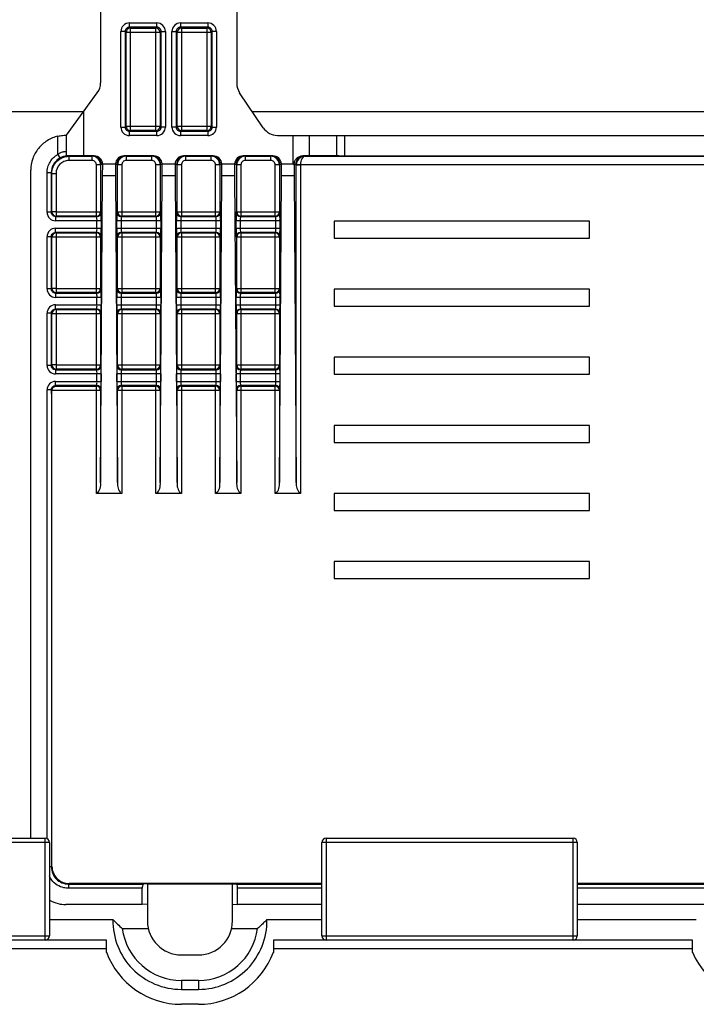
# Paper-space layout '_Back' of a CAD drawing. Units: millimetres. Extents: x -124 to 124, y -80 to 80.
# Drawn here: x -10 to 30, y -50 to 8 of the extents above; entities that cross this region are included whole.
import ezdxf

# ---------------------------------------------------------------- set-up
doc = ezdxf.new("R2010")
doc.units = ezdxf.units.MM

psp = doc.layouts.new('_Back')

# ---------------------------------------------------------------- linework, layer by layer
at = {"color": 7, "linetype": 'Continuous', "lineweight": 25}
for p, q in [((-5, 33.25), (-5, 4.624)), ((3, 27.319), (3, 4.594)), ((-3.307, 8.138), (-1.693, 8.138)), ((-3.307, 7.888), (-3.307, 8.138)), ((-1.693, 7.888), (-1.693, 8.138)), ((-0.307, 8.138), (1.307, 8.138)), ((-0.307, 8.138), (-0.307, 7.888)), ((1.307, 8.138), (1.307, 7.888)), ((-3.807, 2.024), (-3.807, 7.638)), ((-3.557, 7.638), (-3.807, 7.638)), ((-3.557, 7.638), (-3.557, 2.024)), ((-3.504, 7.586), (-3.557, 7.638)), ((-3.504, 2.077), (-3.504, 7.586)), ((-1.496, 7.586), (-3.504, 7.586)), ((-1.693, 7.888), (-3.307, 7.888)), ((-3.307, 7.888), (-3.254, 7.835)), ((-3.254, 7.835), (-1.746, 7.835)), ((-3.254, 7.835), (-3.254, 1.827)), ((-1.746, 7.835), (-1.693, 7.888)), ((-1.746, 1.827), (-1.746, 7.835)), ((-1.443, 7.638), (-1.496, 7.586)), ((-1.496, 7.586), (-1.496, 2.077)), ((-1.443, 7.638), (-1.193, 7.638)), ((-1.443, 2.024), (-1.443, 7.638)), ((-1.193, 7.638), (-1.193, 2.024)), ((-0.807, 2.024), (-0.807, 7.638)), ((-0.807, 7.638), (-0.557, 7.638)), ((-0.557, 7.638), (-0.557, 2.024)), ((-0.504, 7.586), (-0.557, 7.638)), ((-0.504, 2.077), (-0.504, 7.586)), ((1.504, 7.586), (-0.504, 7.586)), ((1.307, 7.888), (-0.307, 7.888)), ((-0.307, 7.888), (-0.254, 7.835)), ((-0.254, 7.835), (1.254, 7.835)), ((-0.254, 7.835), (-0.254, 1.827)), ((1.254, 7.835), (1.307, 7.888)), ((1.254, 1.827), (1.254, 7.835)), ((1.557, 7.638), (1.504, 7.586)), ((1.504, 7.586), (1.504, 2.077)), ((1.807, 7.638), (1.557, 7.638)), ((1.557, 2.024), (1.557, 7.638)), ((1.807, 7.638), (1.807, 2.024)), ((-7, 1.546), (-5.191, 4.036)), ((4.559, 1.978), (3.171, 4.035)), ((-13.8, 2.939), (-5.988, 2.939)), ((-6, 2.923), (-6, 0.331)), ((3.91, 2.939), (62.09, 2.939)), ((-3.807, 2.024), (-3.557, 2.024)), ((-3.557, 2.024), (-3.504, 2.077)), ((-3.504, 2.077), (-1.496, 2.077)), ((-3.254, 1.827), (-3.307, 1.774)), ((-3.307, 1.524), (-3.307, 1.774)), ((-3.307, 1.774), (-1.693, 1.774)), ((-1.746, 1.827), (-3.254, 1.827)), ((-1.693, 1.774), (-1.746, 1.827)), ((-1.693, 1.524), (-1.693, 1.774)), ((-1.496, 2.077), (-1.443, 2.024)), ((-1.193, 2.024), (-1.443, 2.024)), ((-0.557, 2.024), (-0.807, 2.024)), ((-0.557, 2.024), (-0.504, 2.077)), ((-0.504, 2.077), (1.504, 2.077)), ((-0.254, 1.827), (-0.307, 1.774)), ((-0.307, 1.774), (1.307, 1.774)), ((-0.307, 1.774), (-0.307, 1.524)), ((1.254, 1.827), (-0.254, 1.827)), ((1.307, 1.774), (1.254, 1.827)), ((1.307, 1.774), (1.307, 1.524)), ((1.504, 2.077), (1.557, 2.024)), ((1.557, 2.024), (1.807, 2.024)), ((-7.5, 0.425), (-7.5, 1.486)), ((-7, 0.331), (-7, 1.546)), ((-1.693, 1.524), (-3.307, 1.524)), ((1.307, 1.524), (-0.307, 1.524)), ((5.388, 1.537), (60.612, 1.537)), ((6.323, -0.139), (6.323, 1.537)), ((7.251, 1.537), (7.251, 0.331)), ((8.874, 0.342), (8.874, 1.537)), ((9.339, 1.537), (9.339, 0.337)), ((-7.379, 0.206), (-7.5, 0.425)), ((-5.376, 0.331), (-7, 0.331)), ((-7, 0.331), (-7, 0.33)), ((-6.864, 0.304), (-5.496, 0.304)), ((-6.864, 0.304), (-6.864, 0.054)), ((-5.496, 0.054), (-6.864, 0.054)), ((-5.496, 0.054), (-5.496, 0.304)), ((-1.876, 0.331), (-3.624, 0.331)), ((-3.504, 0.304), (-1.996, 0.304)), ((-3.504, 0.304), (-3.504, 0.054)), ((-1.996, 0.054), (-3.504, 0.054)), ((-1.996, 0.054), (-1.996, 0.304)), ((1.624, 0.331), (-0.124, 0.331)), ((-0.004, 0.304), (1.504, 0.304)), ((-0.004, 0.304), (-0.004, 0.054)), ((1.504, 0.054), (-0.004, 0.054)), ((1.504, 0.054), (1.504, 0.304)), ((5.124, 0.331), (3.376, 0.331)), ((3.496, 0.304), (5.004, 0.304)), ((3.496, 0.304), (3.496, 0.054)), ((5.004, 0.054), (3.496, 0.054)), ((5.004, 0.054), (5.004, 0.304)), ((9, 0.331), (6.879, 0.331)), ((6.991, 0.308), (59.174, 0.308)), ((9, 0.337), (8.874, 0.342)), ((9, 0.331), (9, 0.337)), ((9.339, 0.337), (59.121, 0.337)), ((-5.246, -3.204), (-5.246, -0.196)), ((-4.996, -0.196), (-5.246, -0.196)), ((-4.996, -0.196), (-4.996, -2.955)), ((-4.876, -0.169), (-4.963, -0.169)), ((-4.878, -0.839), (-4.876, -0.169)), ((-4.877, -0.139), (-4.123, -0.139)), ((-4.037, -0.169), (-4.124, -0.169)), ((-4.124, -0.169), (-4.122, -0.839)), ((-4.004, -2.955), (-4.004, -0.196)), ((-3.754, -0.196), (-4.004, -0.196)), ((-3.754, -0.196), (-3.754, -3.204)), ((-1.746, -3.204), (-1.746, -0.196)), ((-1.496, -0.196), (-1.746, -0.196)), ((-1.496, -0.196), (-1.496, -2.955)), ((-1.376, -0.169), (-1.463, -0.169)), ((-1.378, -0.839), (-1.376, -0.169)), ((-1.377, -0.139), (-0.623, -0.139)), ((-0.537, -0.169), (-0.624, -0.169)), ((-0.624, -0.169), (-0.622, -0.839)), ((-0.504, -2.955), (-0.504, -0.196)), ((-0.254, -0.196), (-0.504, -0.196)), ((-0.254, -0.196), (-0.254, -3.204)), ((1.754, -3.204), (1.754, -0.196)), ((2.004, -0.196), (1.754, -0.196)), ((2.004, -0.196), (2.004, -2.955)), ((2.124, -0.169), (2.037, -0.169)), ((2.122, -0.839), (2.124, -0.169)), ((2.123, -0.139), (2.877, -0.139)), ((2.963, -0.169), (2.876, -0.169)), ((2.876, -0.169), (2.878, -0.839)), ((2.996, -2.955), (2.996, -0.196)), ((3.246, -0.196), (2.996, -0.196)), ((3.246, -0.196), (3.246, -3.204)), ((5.254, -3.204), (5.254, -0.196)), ((5.504, -0.196), (5.254, -0.196)), ((5.504, -0.196), (5.504, -2.955)), ((5.624, -0.169), (5.537, -0.169)), ((5.622, -0.839), (5.624, -0.169)), ((5.623, -0.139), (6.323, -0.139)), ((6.376, -0.169), (6.376, -0.214)), ((6.463, -0.169), (6.376, -0.169)), ((6.376, -0.214), (6.378, -0.839)), ((6.496, -0.196), (6.463, -0.163)), ((6.496, -0.196), (6.496, -0.187)), ((6.496, -0.187), (6.746, -0.192)), ((6.496, -18.854), (6.496, -0.196)), ((6.746, -0.196), (6.496, -0.196)), ((59.254, -0.192), (6.746, -0.192)), ((6.746, -0.192), (6.746, -0.196)), ((6.746, -0.196), (6.746, -19.5)), ((-8.142, -2.983), (-8.142, -0.668)), ((-7.892, -0.668), (-8.142, -0.668)), ((-7.864, -0.696), (-7.892, -0.668)), ((-7.864, -0.696), (-7.614, -0.696)), ((-7.614, -0.696), (-7.614, -2.955)), ((-4.996, -18.854), (-4.878, -0.839)), ((-4.122, -0.839), (-4.878, -0.839)), ((-4.122, -0.839), (-4.004, -18.854)), ((-1.496, -18.854), (-1.378, -0.839)), ((-0.622, -0.839), (-1.378, -0.839)), ((-0.622, -0.839), (-0.504, -18.854)), ((2.004, -18.854), (2.122, -0.839)), ((2.878, -0.839), (2.122, -0.839)), ((2.878, -0.839), (2.996, -18.854)), ((5.504, -18.854), (5.622, -0.839)), ((6.378, -0.839), (5.622, -0.839)), ((6.378, -0.839), (6.496, -18.854)), ((-7.892, -2.983), (-8.142, -2.983)), ((-7.892, -2.983), (-7.864, -2.955)), ((-7.614, -2.955), (-7.864, -2.955)), ((-7.614, -3.204), (-7.642, -3.233)), ((-7.642, -3.233), (-7.642, -3.483)), ((-7.642, -3.233), (-5.218, -3.233)), ((-7.614, -2.955), (-7.614, -3.204)), ((-7.614, -2.955), (-4.996, -2.955)), ((-5.246, -3.204), (-7.614, -3.204)), ((-5.218, -3.233), (-5.246, -3.204)), ((-4.996, -2.955), (-4.968, -2.983)), ((-4.032, -2.983), (-4.004, -2.955)), ((-4.004, -2.955), (-1.496, -2.955)), ((-3.754, -3.204), (-3.782, -3.233)), ((-3.782, -3.233), (-1.718, -3.233)), ((-1.746, -3.204), (-3.754, -3.204)), ((-1.718, -3.233), (-1.746, -3.204)), ((-1.496, -2.955), (-1.468, -2.983)), ((-0.532, -2.983), (-0.504, -2.955)), ((-0.504, -2.955), (2.004, -2.955)), ((-0.254, -3.204), (-0.282, -3.233)), ((-0.282, -3.233), (1.782, -3.233)), ((1.754, -3.204), (-0.254, -3.204)), ((1.782, -3.233), (1.754, -3.204)), ((2.004, -2.955), (2.032, -2.983)), ((2.968, -2.983), (2.996, -2.955)), ((2.996, -2.955), (5.504, -2.955)), ((3.246, -3.204), (3.218, -3.233)), ((3.218, -3.233), (5.282, -3.233)), ((5.254, -3.204), (3.246, -3.204)), ((5.282, -3.233), (5.254, -3.204)), ((5.504, -2.955), (5.532, -2.983)), ((-4.959, -3.483), (-7.642, -3.483)), ((-7.642, -3.918), (-4.959, -3.918)), ((-7.642, -4.168), (-7.642, -3.918)), ((-5.209, -3.918), (-5.209, -3.483)), ((-4.959, -3.483), (-4.959, -3.918)), ((-4.041, -3.918), (-4.041, -3.483)), ((-1.459, -3.483), (-4.041, -3.483)), ((-4.041, -3.918), (-1.459, -3.918)), ((-3.791, -3.483), (-3.791, -3.918)), ((-1.709, -3.918), (-1.709, -3.483)), ((-1.459, -3.483), (-1.459, -3.918)), ((-0.541, -3.918), (-0.541, -3.483)), ((2.041, -3.483), (-0.541, -3.483)), ((-0.541, -3.918), (2.041, -3.918)), ((-0.291, -3.483), (-0.291, -3.918)), ((1.791, -3.918), (1.791, -3.483)), ((2.041, -3.483), (2.041, -3.918)), ((2.959, -3.918), (2.959, -3.483)), ((5.541, -3.483), (2.959, -3.483)), ((2.959, -3.918), (5.541, -3.918)), ((3.209, -3.483), (3.209, -3.918)), ((5.291, -3.918), (5.291, -3.483)), ((5.541, -3.483), (5.541, -3.918)), ((23.725, -3.5), (8.725, -3.5)), ((8.725, -3.5), (8.725, -4.5)), ((23.725, -4.5), (23.725, -3.5)), ((-7.892, -4.418), (-8.142, -4.418)), ((-7.864, -4.446), (-7.892, -4.418)), ((-7.614, -4.446), (-7.864, -4.446)), ((-5.218, -4.168), (-7.642, -4.168)), ((-7.642, -4.168), (-7.614, -4.196)), ((-7.614, -4.196), (-5.246, -4.196)), ((-7.614, -4.196), (-7.614, -4.446)), ((-4.996, -4.446), (-7.614, -4.446)), ((-5.246, -4.196), (-5.218, -4.168)), ((-5.246, -7.704), (-5.246, -4.196)), ((-4.968, -4.418), (-4.996, -4.446)), ((-4.996, -4.446), (-4.996, -7.455)), ((-4.004, -4.446), (-4.032, -4.418)), ((-4.004, -7.455), (-4.004, -4.446)), ((-1.496, -4.446), (-4.004, -4.446)), ((-1.718, -4.168), (-3.782, -4.168)), ((-3.782, -4.168), (-3.754, -4.196)), ((-3.754, -4.196), (-1.746, -4.196)), ((-3.754, -4.196), (-3.754, -7.704)), ((-1.746, -4.196), (-1.718, -4.168)), ((-1.746, -7.704), (-1.746, -4.196)), ((-1.468, -4.418), (-1.496, -4.446)), ((-1.496, -4.446), (-1.496, -7.455)), ((-0.504, -4.446), (-0.532, -4.418)), ((-0.504, -7.455), (-0.504, -4.446)), ((2.004, -4.446), (-0.504, -4.446)), ((1.782, -4.168), (-0.282, -4.168)), ((-0.282, -4.168), (-0.254, -4.196)), ((-0.254, -4.196), (1.754, -4.196)), ((-0.254, -4.196), (-0.254, -7.704)), ((1.754, -4.196), (1.782, -4.168)), ((1.754, -7.704), (1.754, -4.196)), ((2.032, -4.418), (2.004, -4.446)), ((2.004, -4.446), (2.004, -7.455)), ((2.996, -4.446), (2.968, -4.418)), ((2.996, -7.455), (2.996, -4.446)), ((5.504, -4.446), (2.996, -4.446)), ((5.282, -4.168), (3.218, -4.168)), ((3.218, -4.168), (3.246, -4.196)), ((3.246, -4.196), (5.254, -4.196)), ((3.246, -4.196), (3.246, -7.704)), ((5.254, -4.196), (5.282, -4.168)), ((5.254, -7.704), (5.254, -4.196)), ((5.532, -4.418), (5.504, -4.446)), ((5.504, -4.446), (5.504, -7.455)), ((8.725, -4.5), (23.725, -4.5)), ((-7.892, -7.483), (-8.142, -7.483)), ((-7.892, -7.483), (-7.864, -7.455)), ((-7.614, -7.455), (-7.864, -7.455)), ((-7.614, -7.455), (-7.614, -7.704)), ((-7.614, -7.455), (-4.996, -7.455)), ((-4.996, -7.455), (-4.968, -7.483)), ((-4.032, -7.483), (-4.004, -7.455)), ((-4.004, -7.455), (-1.496, -7.455)), ((-1.496, -7.455), (-1.468, -7.483)), ((-0.532, -7.483), (-0.504, -7.455)), ((-0.504, -7.455), (2.004, -7.455)), ((2.004, -7.455), (2.032, -7.483)), ((2.968, -7.483), (2.996, -7.455)), ((2.996, -7.455), (5.504, -7.455)), ((5.504, -7.455), (5.532, -7.483)), ((8.725, -7.5), (8.725, -8.5)), ((23.725, -7.5), (8.725, -7.5)), ((23.725, -8.5), (23.725, -7.5)), ((-7.614, -7.704), (-7.642, -7.733)), ((-7.642, -7.733), (-7.642, -7.983)), ((-7.642, -7.733), (-5.218, -7.733)), ((-4.959, -7.983), (-7.642, -7.983)), ((-5.246, -7.704), (-7.614, -7.704)), ((-5.218, -7.733), (-5.246, -7.704)), ((-5.209, -8.418), (-5.209, -7.983)), ((-4.959, -7.983), (-4.959, -8.418)), ((-4.041, -8.418), (-4.041, -7.983)), ((-1.459, -7.983), (-4.041, -7.983)), ((-3.791, -7.983), (-3.791, -8.418)), ((-3.754, -7.704), (-3.782, -7.733)), ((-3.782, -7.733), (-1.718, -7.733)), ((-1.746, -7.704), (-3.754, -7.704)), ((-1.718, -7.733), (-1.746, -7.704)), ((-1.709, -8.418), (-1.709, -7.983)), ((-1.459, -7.983), (-1.459, -8.418)), ((-0.541, -8.418), (-0.541, -7.983)), ((2.041, -7.983), (-0.541, -7.983)), ((-0.291, -7.983), (-0.291, -8.418)), ((-0.254, -7.704), (-0.282, -7.733)), ((-0.282, -7.733), (1.782, -7.733)), ((1.754, -7.704), (-0.254, -7.704)), ((1.782, -7.733), (1.754, -7.704)), ((1.791, -8.418), (1.791, -7.983)), ((2.041, -7.983), (2.041, -8.418)), ((2.959, -8.418), (2.959, -7.983)), ((5.541, -7.983), (2.959, -7.983)), ((3.209, -7.983), (3.209, -8.418)), ((3.246, -7.704), (3.218, -7.733)), ((3.218, -7.733), (5.282, -7.733)), ((5.254, -7.704), (3.246, -7.704)), ((5.282, -7.733), (5.254, -7.704)), ((5.291, -8.418), (5.291, -7.983)), ((5.541, -7.983), (5.541, -8.418)), ((-7.642, -8.418), (-4.959, -8.418)), ((-7.642, -8.668), (-7.642, -8.418)), ((-5.218, -8.668), (-7.642, -8.668)), ((-7.642, -8.668), (-7.614, -8.696)), ((-5.246, -8.696), (-5.218, -8.668)), ((-4.041, -8.418), (-1.459, -8.418)), ((-1.718, -8.668), (-3.782, -8.668)), ((-3.782, -8.668), (-3.754, -8.696)), ((-1.746, -8.696), (-1.718, -8.668)), ((-0.541, -8.418), (2.041, -8.418)), ((1.782, -8.668), (-0.282, -8.668)), ((-0.282, -8.668), (-0.254, -8.696)), ((1.754, -8.696), (1.782, -8.668)), ((2.959, -8.418), (5.541, -8.418)), ((5.282, -8.668), (3.218, -8.668)), ((3.218, -8.668), (3.246, -8.696)), ((5.254, -8.696), (5.282, -8.668)), ((8.725, -8.5), (23.725, -8.5)), ((-7.892, -8.918), (-8.142, -8.918)), ((-7.864, -8.946), (-7.892, -8.918)), ((-7.614, -8.946), (-7.864, -8.946)), ((-7.614, -8.696), (-5.246, -8.696)), ((-7.614, -8.696), (-7.614, -8.946)), ((-4.996, -8.946), (-7.614, -8.946)), ((-5.246, -12.204), (-5.246, -8.696)), ((-4.968, -8.918), (-4.996, -8.946)), ((-4.996, -8.946), (-4.996, -11.955)), ((-4.004, -8.946), (-4.032, -8.918)), ((-4.004, -11.955), (-4.004, -8.946)), ((-1.496, -8.946), (-4.004, -8.946)), ((-3.754, -8.696), (-1.746, -8.696)), ((-3.754, -8.696), (-3.754, -12.204)), ((-1.746, -12.204), (-1.746, -8.696)), ((-1.468, -8.918), (-1.496, -8.946)), ((-1.496, -8.946), (-1.496, -11.955)), ((-0.504, -8.946), (-0.532, -8.918)), ((-0.504, -11.955), (-0.504, -8.946)), ((2.004, -8.946), (-0.504, -8.946)), ((-0.254, -8.696), (1.754, -8.696)), ((-0.254, -8.696), (-0.254, -12.204)), ((1.754, -12.204), (1.754, -8.696)), ((2.032, -8.918), (2.004, -8.946)), ((2.004, -8.946), (2.004, -11.955)), ((2.996, -8.946), (2.968, -8.918)), ((2.996, -11.955), (2.996, -8.946)), ((5.504, -8.946), (2.996, -8.946)), ((3.246, -8.696), (5.254, -8.696)), ((3.246, -8.696), (3.246, -12.204)), ((5.254, -12.204), (5.254, -8.696)), ((5.532, -8.918), (5.504, -8.946)), ((5.504, -8.946), (5.504, -11.955)), ((8.725, -11.5), (8.725, -12.5)), ((23.725, -11.5), (8.725, -11.5)), ((23.725, -12.5), (23.725, -11.5)), ((-7.892, -11.983), (-8.142, -11.983)), ((-7.892, -11.983), (-7.864, -11.955)), ((-7.614, -11.955), (-7.864, -11.955)), ((-7.614, -11.955), (-7.614, -12.204)), ((-7.614, -11.955), (-4.996, -11.955)), ((-4.996, -11.955), (-4.968, -11.983)), ((-4.032, -11.983), (-4.004, -11.955)), ((-4.004, -11.955), (-1.496, -11.955)), ((-1.496, -11.955), (-1.468, -11.983)), ((-0.532, -11.983), (-0.504, -11.955)), ((-0.504, -11.955), (2.004, -11.955)), ((2.004, -11.955), (2.032, -11.983)), ((2.968, -11.983), (2.996, -11.955)), ((2.996, -11.955), (5.504, -11.955)), ((5.504, -11.955), (5.532, -11.983)), ((-7.614, -12.204), (-7.642, -12.233)), ((-7.642, -12.233), (-7.642, -12.483)), ((-7.642, -12.233), (-5.218, -12.233)), ((-4.959, -12.483), (-7.642, -12.483)), ((-5.246, -12.204), (-7.614, -12.204)), ((-5.218, -12.233), (-5.246, -12.204)), ((-5.209, -12.918), (-5.209, -12.483)), ((-4.959, -12.483), (-4.959, -12.918)), ((-4.041, -12.918), (-4.041, -12.483)), ((-1.459, -12.483), (-4.041, -12.483)), ((-3.791, -12.483), (-3.791, -12.918)), ((-3.754, -12.204), (-3.782, -12.233)), ((-3.782, -12.233), (-1.718, -12.233)), ((-1.746, -12.204), (-3.754, -12.204)), ((-1.718, -12.233), (-1.746, -12.204)), ((-1.709, -12.918), (-1.709, -12.483)), ((-1.459, -12.483), (-1.459, -12.918)), ((-0.541, -12.918), (-0.541, -12.483)), ((2.041, -12.483), (-0.541, -12.483)), ((-0.291, -12.483), (-0.291, -12.918)), ((-0.254, -12.204), (-0.282, -12.233)), ((-0.282, -12.233), (1.782, -12.233)), ((1.754, -12.204), (-0.254, -12.204)), ((1.782, -12.233), (1.754, -12.204)), ((1.791, -12.918), (1.791, -12.483)), ((2.041, -12.483), (2.041, -12.918)), ((2.959, -12.918), (2.959, -12.483)), ((5.541, -12.483), (2.959, -12.483)), ((3.209, -12.483), (3.209, -12.918)), ((3.246, -12.204), (3.218, -12.233)), ((3.218, -12.233), (5.282, -12.233)), ((5.254, -12.204), (3.246, -12.204)), ((5.282, -12.233), (5.254, -12.204)), ((5.291, -12.918), (5.291, -12.483)), ((5.541, -12.483), (5.541, -12.918)), ((8.725, -12.5), (23.725, -12.5)), ((-7.642, -12.918), (-4.959, -12.918)), ((-7.642, -13.168), (-7.642, -12.918)), ((-5.218, -13.168), (-7.642, -13.168)), ((-7.642, -13.168), (-7.613, -13.196)), ((-7.613, -13.196), (-5.246, -13.196)), ((-5.246, -13.196), (-5.218, -13.168)), ((-5.246, -19.5), (-5.246, -13.196)), ((-4.041, -12.918), (-1.459, -12.918)), ((-1.718, -13.168), (-3.782, -13.168)), ((-3.782, -13.168), (-3.754, -13.196)), ((-3.754, -13.196), (-1.746, -13.196)), ((-3.754, -13.196), (-3.754, -19.5)), ((-1.746, -13.196), (-1.718, -13.168)), ((-1.746, -19.5), (-1.746, -13.196)), ((-0.541, -12.918), (2.041, -12.918)), ((1.782, -13.168), (-0.282, -13.168)), ((-0.282, -13.168), (-0.254, -13.196)), ((-0.254, -13.196), (1.754, -13.196)), ((-0.254, -13.196), (-0.254, -19.5)), ((1.754, -13.196), (1.782, -13.168)), ((1.754, -19.5), (1.754, -13.196)), ((2.959, -12.918), (5.541, -12.918)), ((5.282, -13.168), (3.218, -13.168)), ((3.218, -13.168), (3.246, -13.196)), ((3.246, -13.196), (5.254, -13.196)), ((3.246, -13.196), (3.246, -19.5)), ((5.254, -13.196), (5.282, -13.168)), ((5.254, -19.5), (5.254, -13.196)), ((-7.892, -13.418), (-8.141, -13.418)), ((-7.859, -13.45), (-7.892, -13.418)), ((-4.996, -13.446), (-7.859, -13.446)), ((-4.968, -13.418), (-4.996, -13.446)), ((-4.996, -13.446), (-4.996, -18.854)), ((-4.004, -13.446), (-4.032, -13.418)), ((-4.004, -18.854), (-4.004, -13.446)), ((-1.496, -13.446), (-4.004, -13.446)), ((-1.468, -13.418), (-1.496, -13.446)), ((-1.496, -13.446), (-1.496, -18.854)), ((-0.504, -13.446), (-0.532, -13.418)), ((-0.504, -18.854), (-0.504, -13.446)), ((2.004, -13.446), (-0.504, -13.446)), ((2.032, -13.418), (2.004, -13.446)), ((2.004, -13.446), (2.004, -18.854)), ((2.996, -13.446), (2.968, -13.418)), ((2.996, -18.854), (2.996, -13.446)), ((5.504, -13.446), (2.996, -13.446)), ((5.532, -13.418), (5.504, -13.446)), ((5.504, -13.446), (5.504, -18.854)), ((8.725, -15.5), (8.725, -16.5)), ((23.725, -15.5), (8.725, -15.5)), ((23.725, -16.5), (23.725, -15.5)), ((8.725, -16.5), (23.725, -16.5)), ((-3.754, -19.5), (-5.246, -19.5)), ((-0.254, -19.5), (-1.746, -19.5)), ((3.246, -19.5), (1.754, -19.5)), ((6.746, -19.5), (5.254, -19.5)), ((8.725, -19.5), (8.725, -20.5)), ((23.725, -19.5), (8.725, -19.5)), ((23.725, -20.5), (23.725, -19.5)), ((8.725, -20.5), (23.725, -20.5)), ((8.725, -23.5), (8.725, -24.5)), ((23.725, -23.5), (8.725, -23.5)), ((23.725, -24.5), (23.725, -23.5)), ((8.725, -24.5), (23.725, -24.5)), ((-22.754, -39.761), (-8.254, -39.761)), ((-8.254, -45.737), (-8.254, -39.761)), ((8.254, -39.761), (8.254, -45.737)), ((8.254, -39.761), (22.754, -39.761)), ((22.754, -45.737), (22.754, -39.761)), ((-8.004, -40.011), (-23.004, -40.011)), ((-8.004, -40.011), (-8.004, -45.487)), ((23.004, -40.011), (8.004, -40.011)), ((8.004, -45.487), (8.004, -40.011)), ((23.004, -40.011), (23.004, -45.487)), ((-7.885, -41.447), (-7.853, -41.415)), ((-6.853, -42.414), (-6.885, -42.447)), ((-6.885, -42.447), (-6.885, -42.697)), ((-6.885, -42.447), (-2.48, -42.447)), ((-2.546, -42.697), (-6.885, -42.697)), ((8.004, -42.414), (-6.853, -42.414)), ((-2.546, -43.651), (-2.546, -42.697)), ((-2.25, -42.432), (-2.48, -42.447)), ((-2.25, -42.432), (-2.25, -44.614)), ((-2.25, -42.432), (2.75, -42.432)), ((2.75, -44.614), (2.75, -42.432)), ((2.75, -42.432), (2.98, -42.447)), ((3.046, -43.651), (3.046, -42.697)), ((34.3, -42.414), (23.004, -42.414)), ((-2.546, -43.651), (-7.04, -43.651)), ((-2.25, -43.632), (-2.546, -43.651)), ((2.75, -43.632), (3.046, -43.651)), ((8.004, -43.651), (3.046, -43.651)), ((31.704, -43.651), (23.004, -43.651)), ((-8.004, -44.537), (-4.273, -44.537)), ((4.773, -44.537), (8.004, -44.537)), ((23.004, -44.537), (29.996, -44.537)), ((-3.721, -45.061), (-2.199, -45.061)), ((2.699, -45.061), (4.221, -45.061)), ((-23.004, -45.487), (-8.004, -45.487)), ((8.004, -45.487), (23.004, -45.487)), ((-4.652, -45.737), (-30.264, -45.737)), ((-4.652, -46.261), (-30.264, -46.261)), ((-4.652, -46.461), (-4.652, -45.737)), ((29.764, -45.737), (5.152, -45.737)), ((5.152, -45.737), (5.152, -46.461)), ((29.764, -46.261), (5.152, -46.261)), ((29.764, -46.461), (29.764, -45.737)), ((-0.25, -46.614), (0.75, -46.614)), ((-0.25, -48.114), (-0.25, -48.638)), ((0.75, -48.114), (-0.25, -48.114)), ((0.75, -48.114), (0.75, -48.638)), ((-0.25, -48.638), (0.75, -48.638)), ((0.75, -49.514), (-0.25, -49.514))]:
    psp.add_line(p, q, dxfattribs=at)
at = {"color": 8, "linetype": 'Continuous', "lineweight": 25}
for p, q in [((-6.891, 0.331), (-6.864, 0.304)), ((-5.496, 0.304), (-5.469, 0.331)), ((-3.531, 0.331), (-3.504, 0.304)), ((-1.996, 0.304), (-1.969, 0.331)), ((-0.031, 0.331), (-0.004, 0.304)), ((1.504, 0.304), (1.531, 0.331)), ((3.469, 0.331), (3.496, 0.304)), ((5.004, 0.304), (5.031, 0.331)), ((6.969, 0.331), (6.991, 0.308)), ((-4.963, -0.163), (-4.996, -0.196)), ((-4.004, -0.196), (-4.037, -0.163)), ((-1.463, -0.163), (-1.496, -0.196)), ((-0.504, -0.196), (-0.537, -0.163)), ((2.037, -0.163), (2.004, -0.196)), ((2.996, -0.196), (2.963, -0.163)), ((5.537, -0.163), (5.504, -0.196)), ((-7.885, -41.447), (-8.004, -41.447)), ((2.98, -42.447), (8.004, -42.447)), ((8.004, -42.697), (3.046, -42.697)), ((23.004, -42.447), (31.77, -42.447)), ((31.704, -42.697), (23.004, -42.697))]:
    psp.add_line(p, q, dxfattribs=at)
at = {"color": 7, "linetype": 'Continuous', "lineweight": 25, "flags": 128}
for points in [[(6.991, 0.308), (6.944, 0.297), (6.898, 0.268), (6.856, 0.221), (6.819, 0.159), (6.789, 0.084), (6.766, -0.002), (6.751, -0.095), (6.746, -0.192)], [(-7.892, -0.668), (-7.892, -1.168), (-7.892, -2.983)], [(-7.864, -2.955), (-7.864, -2.455), (-7.864, -0.696)], [(-8.142, -7.483), (-8.142, -5.95), (-8.142, -4.418)], [(-7.892, -4.418), (-7.892, -4.918), (-7.892, -6.918), (-7.892, -7.483)], [(-7.864, -7.455), (-7.864, -6.955), (-7.864, -4.955), (-7.864, -4.446)], [(-7.614, -4.446), (-7.614, -5.95), (-7.614, -7.455)], [(-8.142, -11.983), (-8.142, -10.45), (-8.142, -8.918)], [(-7.892, -8.918), (-7.892, -9.418), (-7.892, -11.418), (-7.892, -11.983)], [(-7.864, -11.955), (-7.864, -11.455), (-7.864, -9.455), (-7.864, -8.946)], [(-7.614, -8.946), (-7.614, -10.45), (-7.614, -11.955)], [(-7.892, -13.418), (-7.891, -13.918), (-7.891, -15.918), (-7.89, -23.918), (-7.885, -41.447)], [(-7.853, -41.415), (-7.857, -27.889), (-7.859, -13.795), (-7.859, -13.45)]]:
    psp.add_lwpolyline(points, dxfattribs=at)
at = {"color": 8, "linetype": 'Continuous', "lineweight": 25, "flags": 128}
psp.add_lwpolyline([(-8.136, -39.796), (-8.139, -26.922), (-8.141, -13.418)], dxfattribs=at)
at = {"color": 7, "linetype": 'Continuous', "lineweight": 25}
for centre, radius, start, end in [((-3.307, 7.638), 0.5, 89.99701, 180.00299), ((-1.693, 7.638), 0.5, 359.99701, 90.00299), ((-0.307, 7.638), 0.5, 89.99701, 180.00299), ((1.307, 7.638), 0.5, 359.99701, 90.00299), ((-3.307, 7.638), 0.25, 89.97359, 180.02641), ((-3.254, 7.585), 0.25, 90.02044, 179.97956), ((-1.746, 7.585), 0.25, 0.02044, 89.97956), ((-1.693, 7.638), 0.25, 359.97359, 90.02641), ((-0.307, 7.638), 0.25, 89.97359, 180.02641), ((-0.254, 7.585), 0.25, 90.02044, 179.97956), ((1.254, 7.585), 0.25, 0.02044, 89.97956), ((1.307, 7.638), 0.25, 359.97359, 90.02641), ((-6, 4.624), 1, 324, 0), ((4, 4.594), 1, 180, 214), ((-3.307, 2.024), 0.5, 179.99701, 270.00299), ((-3.307, 2.024), 0.25, 179.97359, 270.02641), ((-3.254, 2.077), 0.25, 180.02044, 269.97956), ((-1.746, 2.077), 0.25, 270.02044, 359.97956), ((-1.693, 2.024), 0.5, 269.99701, 0.00299), ((-1.693, 2.024), 0.25, 269.97359, 0.02641), ((-0.307, 2.024), 0.5, 179.99701, 270.00299), ((-0.307, 2.024), 0.25, 179.97359, 270.02641), ((-0.254, 2.077), 0.25, 180.02044, 269.97956), ((1.254, 2.077), 0.25, 270.02044, 359.97956), ((1.307, 2.024), 0.5, 269.99701, 0.00299), ((1.307, 2.024), 0.25, 269.97359, 0.02641), ((5.388, 2.537), 1, 214, 270), ((-7.046, 1.807), 0.265, 268.6384, 279.89449), ((-5.496, -0.196), 0.5, 0.00872, 89.99128), ((-5.496, -0.196), 0.25, 359.99701, 90.00299), ((-5.463, -0.169), 0.5, 0.00436, 90.00436), ((-5.376, -0.169), 0.5, 3.47609, 90.00401), ((-3.624, -0.169), 0.5, 89.99599, 176.52391), ((-3.537, -0.169), 0.5, 89.99546, 179.99582), ((-3.504, -0.196), 0.5, 90.00872, 179.99128), ((-3.504, -0.196), 0.25, 89.99701, 180.00299), ((-1.996, -0.196), 0.5, 0.00872, 89.99128), ((-1.996, -0.196), 0.25, 359.99701, 90.00299), ((-1.963, -0.169), 0.5, 0.00436, 90.00436), ((-1.876, -0.169), 0.5, 3.47609, 90.00401), ((-0.124, -0.169), 0.5, 89.99599, 176.52391), ((-0.037, -0.169), 0.5, 89.99546, 179.99582), ((-0.004, -0.196), 0.5, 90.00872, 179.99128), ((-0.004, -0.196), 0.25, 89.99701, 180.00299), ((1.504, -0.196), 0.5, 0.00872, 89.99128), ((1.504, -0.196), 0.25, 359.99701, 90.00299), ((1.537, -0.169), 0.5, 0.00436, 90.00436), ((1.624, -0.169), 0.5, 3.47609, 90.00401), ((3.376, -0.169), 0.5, 89.99599, 176.52391), ((3.463, -0.169), 0.5, 89.99546, 179.99582), ((3.496, -0.196), 0.5, 90.00872, 179.99128), ((3.496, -0.196), 0.25, 89.99701, 180.00299), ((5.004, -0.196), 0.5, 0.00872, 89.99128), ((5.004, -0.196), 0.25, 359.99701, 90.00299), ((5.037, -0.169), 0.5, 0.00436, 90.00436), ((5.124, -0.169), 0.5, 3.47609, 90.00401), ((6.963, -0.169), 0.5, 89.99546, 179.99582), ((6.999, -0.195), 0.503, 90.84065, 179.16815), ((9.272, 14.338), 14.002, 268.373, 270.27286), ((-7.614, -2.954), 0.25, 180.02183, 269.97956), ((-5.246, -2.954), 0.25, 270.02044, 359.97956), ((-5.218, -2.983), 0.25, 270.02044, 359.97956), ((-7.079, -3.422), 1.871, 358.13316, 5.79649), ((-12.421, -3.361), 7.463, 359.06305, 2.90235), ((3.421, -3.361), 7.463, 177.09765, 180.93695), ((-3.782, -2.983), 0.25, 180.02044, 269.97956), ((-3.754, -2.954), 0.25, 180.02044, 269.97956), ((-1.921, -3.422), 1.871, 174.20351, 181.86684), ((-1.746, -2.954), 0.25, 270.02044, 359.97956), ((-1.718, -2.983), 0.25, 270.02044, 359.97956), ((-3.579, -3.422), 1.871, 358.13316, 5.79649), ((-8.921, -3.361), 7.463, 359.06305, 2.90235), ((6.921, -3.361), 7.463, 177.09765, 180.93695), ((-0.282, -2.983), 0.25, 180.02044, 269.97956), ((-0.254, -2.954), 0.25, 180.02044, 269.97956), ((1.579, -3.422), 1.871, 174.20351, 181.86684), ((1.754, -2.954), 0.25, 270.02044, 359.97956), ((1.782, -2.983), 0.25, 270.02044, 359.97956), ((-0.079, -3.422), 1.871, 358.13316, 5.79649), ((-5.421, -3.361), 7.463, 359.06305, 2.90235), ((10.421, -3.361), 7.463, 177.09765, 180.93695), ((3.218, -2.983), 0.25, 180.02044, 269.97956), ((3.246, -2.954), 0.25, 180.02044, 269.97956), ((5.079, -3.422), 1.871, 174.20351, 181.86684), ((5.254, -2.954), 0.25, 270.02044, 359.97956), ((5.282, -2.983), 0.25, 270.02044, 359.97956), ((3.421, -3.422), 1.871, 358.13316, 5.79649), ((-1.921, -3.361), 7.463, 359.06305, 2.90235), ((-7.079, -3.979), 1.871, 354.20351, 1.86684), ((-12.421, -4.04), 7.463, 357.09765, 0.93695), ((3.421, -4.04), 7.463, 179.06305, 182.90235), ((-1.921, -3.979), 1.871, 178.13316, 185.79649), ((-3.579, -3.979), 1.871, 354.20351, 1.86684), ((-8.921, -4.04), 7.463, 357.09765, 0.93695), ((6.921, -4.04), 7.463, 179.06305, 182.90235), ((1.579, -3.979), 1.871, 178.13316, 185.79649), ((-0.079, -3.979), 1.871, 354.20351, 1.86684), ((-5.421, -4.04), 7.463, 357.09765, 0.93695), ((10.421, -4.04), 7.463, 179.06305, 182.90235), ((5.079, -3.979), 1.871, 178.13316, 185.79649), ((3.421, -3.979), 1.871, 354.20351, 1.86684), ((-1.921, -4.04), 7.463, 357.09765, 0.93695), ((-7.614, -4.446), 0.25, 90.02044, 179.98166), ((-5.246, -4.446), 0.25, 0.02044, 89.97956), ((-5.218, -4.418), 0.25, 0.02044, 89.97956), ((-3.782, -4.418), 0.25, 90.02044, 179.97956), ((-3.754, -4.446), 0.25, 90.02044, 179.97956), ((-1.746, -4.446), 0.25, 0.02044, 89.97956), ((-1.718, -4.418), 0.25, 0.02044, 89.97956), ((-0.282, -4.418), 0.25, 90.02044, 179.97956), ((-0.254, -4.446), 0.25, 90.02044, 179.97956), ((1.754, -4.446), 0.25, 0.02044, 89.97956), ((1.782, -4.418), 0.25, 0.02044, 89.97956), ((3.218, -4.418), 0.25, 90.02044, 179.97956), ((3.246, -4.446), 0.25, 90.02044, 179.97956), ((5.254, -4.446), 0.25, 0.02044, 89.97956), ((5.282, -4.418), 0.25, 0.02044, 89.97956), ((-7.614, -7.454), 0.25, 180.02395, 269.97956), ((-5.246, -7.454), 0.25, 270.02044, 359.97956), ((-5.218, -7.483), 0.25, 270.02044, 359.97956), ((-12.421, -7.861), 7.463, 359.06305, 2.90235), ((3.421, -7.861), 7.463, 177.09765, 180.93695), ((-3.782, -7.483), 0.25, 180.02044, 269.97956), ((-3.754, -7.454), 0.25, 180.02044, 269.97956), ((-1.746, -7.454), 0.25, 270.02044, 359.97956), ((-1.718, -7.483), 0.25, 270.02044, 359.97956), ((-8.921, -7.861), 7.463, 359.06305, 2.90235), ((6.921, -7.861), 7.463, 177.09765, 180.93695), ((-0.282, -7.483), 0.25, 180.02044, 269.97956), ((-0.254, -7.454), 0.25, 180.02044, 269.97956), ((1.754, -7.454), 0.25, 270.02044, 359.97956), ((1.782, -7.483), 0.25, 270.02044, 359.97956), ((-5.421, -7.861), 7.463, 359.06305, 2.90235), ((10.421, -7.861), 7.463, 177.09765, 180.93695), ((3.218, -7.483), 0.25, 180.02044, 269.97956), ((3.246, -7.454), 0.25, 180.02044, 269.97956), ((5.254, -7.454), 0.25, 270.02044, 359.97956), ((5.282, -7.483), 0.25, 270.02044, 359.97956), ((-1.921, -7.861), 7.463, 359.06305, 2.90235), ((-7.079, -7.922), 1.871, 358.13316, 5.79649), ((-1.921, -7.922), 1.871, 174.20351, 181.86684), ((-3.579, -7.922), 1.871, 358.13316, 5.79649), ((1.579, -7.922), 1.871, 174.20351, 181.86684), ((-0.079, -7.922), 1.871, 358.13316, 5.79649), ((5.079, -7.922), 1.871, 174.20351, 181.86684), ((3.421, -7.922), 1.871, 358.13316, 5.79649), ((-7.079, -8.479), 1.871, 354.20351, 1.86684), ((-5.218, -8.918), 0.25, 0.02044, 89.97956), ((-12.421, -8.54), 7.463, 357.09765, 0.93695), ((3.421, -8.54), 7.463, 179.06305, 182.90235), ((-3.782, -8.918), 0.25, 90.02044, 179.97956), ((-1.921, -8.479), 1.871, 178.13316, 185.79649), ((-3.579, -8.479), 1.871, 354.20351, 1.86684), ((-1.718, -8.918), 0.25, 0.02044, 89.97956), ((-8.921, -8.54), 7.463, 357.09765, 0.93695), ((6.921, -8.54), 7.463, 179.06305, 182.90235), ((-0.282, -8.918), 0.25, 90.02044, 179.97956), ((1.579, -8.479), 1.871, 178.13316, 185.79649), ((-0.079, -8.479), 1.871, 354.20351, 1.86684), ((1.782, -8.918), 0.25, 0.02044, 89.97956), ((-5.421, -8.54), 7.463, 357.09765, 0.93695), ((10.421, -8.54), 7.463, 179.06305, 182.90235), ((3.218, -8.918), 0.25, 90.02044, 179.97956), ((5.079, -8.479), 1.871, 178.13316, 185.79649), ((3.421, -8.479), 1.871, 354.20351, 1.86684), ((5.282, -8.918), 0.25, 0.02044, 89.97956), ((-1.921, -8.54), 7.463, 357.09765, 0.93695), ((-7.614, -8.946), 0.25, 90.02044, 179.98377), ((-5.246, -8.946), 0.25, 0.02044, 89.97956), ((-3.754, -8.946), 0.25, 90.02044, 179.97956), ((-1.746, -8.946), 0.25, 0.02044, 89.97956), ((-0.254, -8.946), 0.25, 90.02044, 179.97956), ((1.754, -8.946), 0.25, 0.02044, 89.97956), ((3.246, -8.946), 0.25, 90.02044, 179.97956), ((5.254, -8.946), 0.25, 0.02044, 89.97956), ((-7.613, -11.954), 0.25, 180.02606, 269.97957), ((-5.246, -11.954), 0.25, 270.02044, 359.97956), ((-5.218, -11.983), 0.25, 270.02044, 359.97956), ((-12.421, -12.361), 7.463, 359.06305, 2.90235), ((3.421, -12.361), 7.463, 177.09765, 180.93695), ((-3.782, -11.983), 0.25, 180.02044, 269.97956), ((-3.754, -11.954), 0.25, 180.02044, 269.97956), ((-1.746, -11.954), 0.25, 270.02044, 359.97956), ((-1.718, -11.983), 0.25, 270.02044, 359.97956), ((-8.921, -12.361), 7.463, 359.06305, 2.90235), ((6.921, -12.361), 7.463, 177.09765, 180.93695), ((-0.282, -11.983), 0.25, 180.02044, 269.97956), ((-0.254, -11.954), 0.25, 180.02044, 269.97956), ((1.754, -11.954), 0.25, 270.02044, 359.97956), ((1.782, -11.983), 0.25, 270.02044, 359.97956), ((-5.421, -12.361), 7.463, 359.06305, 2.90235), ((10.421, -12.361), 7.463, 177.09765, 180.93695), ((3.218, -11.983), 0.25, 180.02044, 269.97956), ((3.246, -11.954), 0.25, 180.02044, 269.97956), ((5.254, -11.954), 0.25, 270.02044, 359.97956), ((5.282, -11.983), 0.25, 270.02044, 359.97956), ((-1.921, -12.361), 7.463, 359.06305, 2.90235), ((-7.079, -12.422), 1.871, 358.13316, 5.79649), ((-1.921, -12.422), 1.871, 174.20351, 181.86684), ((-3.579, -12.422), 1.871, 358.13316, 5.79649), ((1.579, -12.422), 1.871, 174.20351, 181.86684), ((-0.079, -12.422), 1.871, 358.13316, 5.79649), ((5.079, -12.422), 1.871, 174.20351, 181.86684), ((3.421, -12.422), 1.871, 358.13316, 5.79649), ((-5.246, -13.446), 0.25, 0.02044, 89.97956), ((-7.079, -12.979), 1.871, 354.20351, 1.86684), ((-5.218, -13.418), 0.25, 0.02044, 89.97956), ((-12.421, -13.04), 7.463, 357.09765, 0.93695), ((3.421, -13.04), 7.463, 179.06305, 182.90235), ((-3.782, -13.418), 0.25, 90.02044, 179.97956), ((-3.754, -13.446), 0.25, 90.02044, 179.97956), ((-1.921, -12.979), 1.871, 178.13316, 185.79649), ((-1.746, -13.446), 0.25, 0.02044, 89.97956), ((-3.579, -12.979), 1.871, 354.20351, 1.86684), ((-1.718, -13.418), 0.25, 0.02044, 89.97956), ((-8.921, -13.04), 7.463, 357.09765, 0.93695), ((6.921, -13.04), 7.463, 179.06305, 182.90235), ((-0.282, -13.418), 0.25, 90.02044, 179.97956), ((-0.254, -13.446), 0.25, 90.02044, 179.97956), ((1.579, -12.979), 1.871, 178.13316, 185.79649), ((1.754, -13.446), 0.25, 0.02044, 89.97956), ((-0.079, -12.979), 1.871, 354.20351, 1.86684), ((1.782, -13.418), 0.25, 0.02044, 89.97956), ((-5.421, -13.04), 7.463, 357.09765, 0.93695), ((10.421, -13.04), 7.463, 179.06305, 182.90235), ((3.218, -13.418), 0.25, 90.02044, 179.97956), ((3.246, -13.446), 0.25, 90.02044, 179.97956), ((5.079, -12.979), 1.871, 178.13316, 185.79649), ((5.254, -13.446), 0.25, 0.02044, 89.97956), ((3.421, -12.979), 1.871, 354.20351, 1.86684), ((5.282, -13.418), 0.25, 0.02044, 89.97956), ((-1.921, -13.04), 7.463, 357.09765, 0.93695), ((-5.744, -18.974), 0.757, 315.99659, 9.061), ((-3.149, -18.94), 0.86, 174.29196, 220.65045), ((-2.244, -18.974), 0.757, 315.99659, 9.061), ((0.351, -18.94), 0.86, 174.29196, 220.65045), ((1.256, -18.974), 0.757, 315.99659, 9.061), ((3.851, -18.94), 0.86, 174.29196, 220.65045), ((4.756, -18.974), 0.757, 315.99659, 9.061), ((7.351, -18.94), 0.86, 174.29196, 220.65045), ((-8.254, -40.011), 0.25, 0, 90), ((8.254, -40.011), 0.25, 90, 180), ((22.754, -40.011), 0.25, 0, 90), ((-2.254, -42.64), 0.298, 139.53039, 190.96587), ((2.754, -42.64), 0.298, 349.03413, 40.46961), ((-0.25, -44.614), 4.024, 178.90385, 270), ((0.75, -44.614), 4.024, 270, 1.09615), ((-0.25, -44.614), 3.5, 187.33264, 270), ((-0.25, -44.614), 2, 180, 270), ((0.75, -44.614), 2, 270, 0), ((0.75, -44.614), 3.5, 270, 352.66736), ((-8.254, -45.487), 0.25, 270, 0), ((8.254, -45.487), 0.25, 180, 270), ((22.754, -45.487), 0.25, 270, 360), ((-0.25, -44.814), 4.7, 200.50949, 270), ((0.75, -44.814), 4.7, 270, 339.49051), ((34.5, -44.314), 5.2, 204.38259, 270)]:
    psp.add_arc(centre, radius, start, end, dxfattribs=at)
for points, knots in [([(-7.5, 1.486), (-7.612, 1.461), (-7.723, 1.426), (-7.936, 1.338), (-8.038, 1.285), (-8.232, 1.163), (-8.325, 1.093), (-8.497, 0.94), (-8.576, 0.857), (-8.719, 0.678), (-8.784, 0.581), (-8.896, 0.379), (-8.943, 0.275), (-9.057, -0.049), (-9.097, -0.281), (-9.097, -0.513)], [0, 0, 0, 0, 0.125, 0.125, 0.25, 0.25, 0.375, 0.375, 0.5, 0.5, 0.625, 0.625, 0.75, 0.75, 1, 1, 1, 1]), ([(-7.5, 1.486), (-7.408, 1.507), (-7.317, 1.521), (-7.159, 1.537), (-7.094, 1.54), (-7.052, 1.542)], [0, 0, 0, 0, 0.5, 0.5, 1, 1, 1, 1]), ([(-7.5, 0.425), (-7.447, 0.469), (-7.388, 0.506), (-7.27, 0.56), (-7.21, 0.575), (-7.11, 0.589), (-7.069, 0.588), (-7.014, 0.586), (-7, 0.584), (-7, 0.586)], [0, 0, 0, 0, 0.25, 0.25, 0.5, 0.5, 0.75, 0.75, 1, 1, 1, 1]), ([(-8.142, -0.668), (-8.142, -0.556), (-8.127, -0.446), (-8.069, -0.233), (-8.025, -0.129), (-7.914, 0.061), (-7.844, 0.15), (-7.686, 0.304), (-7.598, 0.37), (-7.5, 0.425)], [0, 0, 0, 0, 0.25, 0.25, 0.5, 0.5, 0.75, 0.75, 1, 1, 1, 1]), ([(-7.379, 0.206), (-7.457, 0.163), (-7.527, 0.11), (-7.654, -0.014), (-7.709, -0.084), (-7.844, -0.312), (-7.892, -0.489), (-7.892, -0.668)], [0, 0, 0, 0, 0.25, 0.25, 0.5, 0.5, 1, 1, 1, 1]), ([(-7.864, -0.696), (-7.864, -0.432), (-7.755, -0.173), (-7.479, 0.104), (-7.368, 0.178), (-7.126, 0.278), (-6.996, 0.304), (-6.864, 0.304)], [0, 0, 0, 0, 0.5, 0.5, 0.75, 0.75, 1, 1, 1, 1]), ([(-6.864, 0.054), (-6.963, 0.054), (-7.06, 0.035), (-7.242, -0.041), (-7.325, -0.096), (-7.533, -0.304), (-7.614, -0.498), (-7.614, -0.696)], [0, 0, 0, 0, 0.25, 0.25, 0.5, 0.5, 1, 1, 1, 1]), ([(-7, 0.33), (-7.052, 0.323), (-7.113, 0.312), (-7.244, 0.271), (-7.313, 0.243), (-7.379, 0.206)], [0, 0, 0, 0, 0.5, 0.5, 1, 1, 1, 1]), ([(6.376, -0.169), (6.376, -0.1), (6.39, -0.032), (6.445, 0.093), (6.485, 0.15), (6.583, 0.242), (6.642, 0.277), (6.761, 0.321), (6.822, 0.331), (6.879, 0.331)], [0, 0, 0, 0, 0.25, 0.25, 0.5, 0.5, 0.75, 0.75, 1, 1, 1, 1]), ([(-9.09, -39.761), (-9.091, -36.216), (-9.094, -27.561), (-9.096, -14.478), (-9.097, -4.94), (-9.097, -0.513)], [0, 0, 0, 0, 0.270964, 0.661594, 1, 1, 1, 1]), ([(6.376, -0.214), (6.36, -0.191), (6.344, -0.168), (6.328, -0.146), (6.326, -0.143), (6.325, -0.141), (6.323, -0.139)], [0, 0, 0, 0, 0.00008296263, 0.00008296263, 0.00008296263, 0.00009190691, 0.00009190691, 0.00009190691, 0.00009190691]), ([(-8.142, -2.983), (-8.142, -3.115), (-8.088, -3.244), (-7.903, -3.428), (-7.774, -3.483), (-7.642, -3.483)], [0, 0, 0, 0, 0.5, 0.5, 1, 1, 1, 1]), ([(-7.642, -3.233), (-7.708, -3.233), (-7.773, -3.206), (-7.865, -3.113), (-7.892, -3.049), (-7.892, -2.983)], [0, 0, 0, 0, 0.5, 0.5, 1, 1, 1, 1]), ([(-7.642, -3.918), (-7.774, -3.918), (-7.904, -3.972), (-8.088, -4.157), (-8.142, -4.286), (-8.142, -4.418)], [0, 0, 0, 0, 0.5, 0.5, 1, 1, 1, 1]), ([(-7.892, -4.418), (-7.892, -4.352), (-7.865, -4.287), (-7.773, -4.195), (-7.708, -4.168), (-7.642, -4.168)], [0, 0, 0, 0, 0.5, 0.5, 1, 1, 1, 1]), ([(-8.142, -7.483), (-8.142, -7.615), (-8.088, -7.744), (-7.903, -7.928), (-7.774, -7.983), (-7.642, -7.983)], [0, 0, 0, 0, 0.5, 0.5, 1, 1, 1, 1]), ([(-7.642, -7.733), (-7.708, -7.733), (-7.773, -7.706), (-7.865, -7.613), (-7.892, -7.549), (-7.892, -7.483)], [0, 0, 0, 0, 0.5, 0.5, 1, 1, 1, 1]), ([(-7.642, -8.418), (-7.774, -8.418), (-7.903, -8.472), (-8.088, -8.657), (-8.142, -8.786), (-8.142, -8.918)], [0, 0, 0, 0, 0.5, 0.5, 1, 1, 1, 1]), ([(-7.892, -8.918), (-7.892, -8.852), (-7.865, -8.787), (-7.773, -8.695), (-7.708, -8.668), (-7.642, -8.668)], [0, 0, 0, 0, 0.5, 0.5, 1, 1, 1, 1]), ([(-8.142, -11.983), (-8.142, -12.115), (-8.087, -12.244), (-7.903, -12.428), (-7.774, -12.483), (-7.642, -12.483)], [0, 0, 0, 0, 0.5, 0.5, 1, 1, 1, 1]), ([(-7.642, -12.233), (-7.708, -12.233), (-7.772, -12.206), (-7.865, -12.113), (-7.892, -12.049), (-7.892, -11.983)], [0, 0, 0, 0, 0.5, 0.5, 1, 1, 1, 1]), ([(-7.642, -12.918), (-7.774, -12.918), (-7.903, -12.972), (-8.087, -13.157), (-8.142, -13.286), (-8.141, -13.418)], [0, 0, 0, 0, 0.5, 0.5, 1, 1, 1, 1]), ([(-7.892, -13.418), (-7.892, -13.352), (-7.865, -13.287), (-7.772, -13.195), (-7.708, -13.168), (-7.642, -13.168)], [0, 0, 0, 0, 0.5, 0.5, 1, 1, 1, 1]), ([(-7.859, -13.446), (-7.858, -13.406), (-7.848, -13.368), (-7.816, -13.304), (-7.795, -13.277), (-7.723, -13.216), (-7.668, -13.197), (-7.613, -13.196)], [0, 0, 0, 0, 0.25, 0.25, 0.5, 0.5, 1, 1, 1, 1]), ([(-7.885, -41.447), (-7.885, -41.579), (-7.859, -41.709), (-7.759, -41.951), (-7.685, -42.062), (-7.408, -42.338), (-7.149, -42.447), (-6.885, -42.447)], [0, 0, 0, 0, 0.25, 0.25, 0.5, 0.5, 1, 1, 1, 1]), ([(-7.853, -41.415), (-7.853, -41.547), (-7.827, -41.676), (-7.726, -41.918), (-7.652, -42.029), (-7.376, -42.306), (-7.117, -42.414), (-6.853, -42.414)], [0, 0, 0, 0, 0.25, 0.25, 0.5, 0.5, 1, 1, 1, 1]), ([(-8.004, -43.39), (-7.836, -43.474), (-7.531, -43.627), (-7.192, -43.644), (-7.04, -43.651)], [0, 0, 0, 0, 0.551743, 1, 1, 1, 1]), ([(-4.273, -44.537), (-4.182, -44.628), (-4.008, -44.803), (-3.814, -44.978), (-3.721, -45.061)], [0, 0, 0, 0, 0.52137, 1, 1, 1, 1]), ([(4.774, -44.537), (4.716, -44.596), (4.6, -44.712), (4.416, -44.887), (4.286, -45.003), (4.221, -45.061)], [0, 0, 0, 0, 0.333333, 0.666667, 1, 1, 1, 1])]:
    psp.add_open_spline(points, degree=3, knots=knots, dxfattribs=at)
for points in [[(-4.876, -0.169), (-4.876, -0.159), (-4.876, -0.149), (-4.877, -0.139)], [(-4.123, -0.139), (-4.124, -0.149), (-4.124, -0.159), (-4.124, -0.169)], [(-1.376, -0.169), (-1.376, -0.159), (-1.376, -0.149), (-1.377, -0.139)], [(-0.623, -0.139), (-0.624, -0.149), (-0.624, -0.159), (-0.624, -0.169)], [(2.124, -0.169), (2.124, -0.159), (2.124, -0.149), (2.123, -0.139)], [(2.877, -0.139), (2.876, -0.149), (2.876, -0.159), (2.876, -0.169)], [(5.624, -0.169), (5.624, -0.159), (5.624, -0.149), (5.623, -0.139)], [(-7.859, -13.446), (-7.859, -13.447), (-7.859, -13.449), (-7.859, -13.45)]]:
    psp.add_open_spline(points, degree=3, dxfattribs=at)
at = {"color": 8, "linetype": 'Continuous', "lineweight": 25}
psp.add_open_spline([(-6.885, -42.697), (-6.978, -42.691), (-7.21, -42.676), (-7.557, -42.524), (-7.857, -42.276), (-7.961, -42.059), (-8.004, -41.97)], degree=3, knots=[0, 0, 0, 0, 0.195548, 0.493195, 0.790863, 1, 1, 1, 1], dxfattribs=at)

doc.saveas('drawing.dxf')
